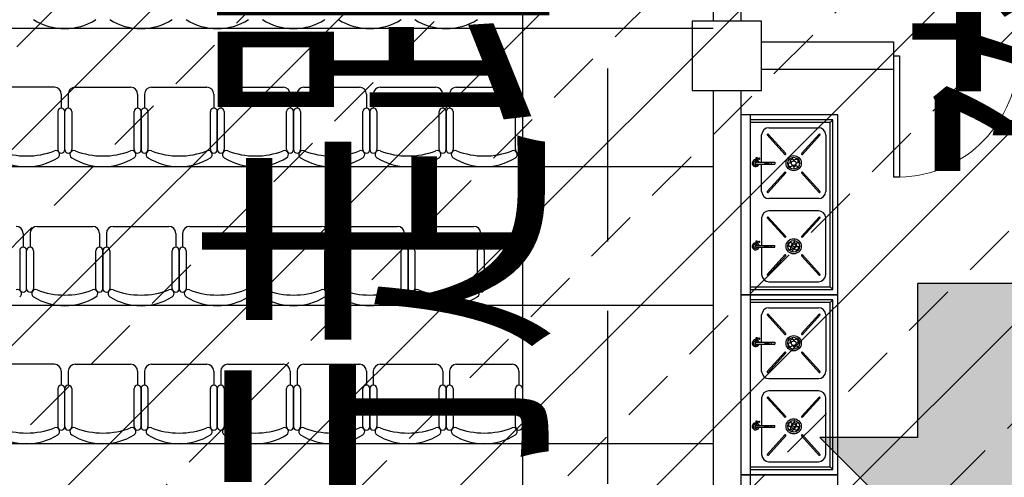
# Model space of a CAD drawing. Extents: x -703694 to -483444, y 1616176 to 1690605.
# Drawn here: x -569724 to -568304, y 1624630 to 1625291 of the extents above; entities that cross this region are included whole.
import ezdxf

# ---------------------------------------------------------------- set-up
doc = ezdxf.new("R2010")
doc.units = 0
doc.header["$LTSCALE"] = 1000
doc.linetypes.add('__DASH', pattern=[0.35, 0.25, -0.1])
for name, color, linetype in [('5s-line', 162, 'CONTINUOUS'), ('PUB_DIM', 3, 'CONTINUOUS'), ('屋面', 250, 'CONTINUOUS'), ('标识', 88, 'CONTINUOUS'), ('防火分区', 250, 'CONTINUOUS')]:
    doc.layers.add(name, color=color, linetype=linetype)
doc.styles.add('TUQIAN2', font='tssdeng.shx', dxfattribs={"width": 0.6, "bigfont": 'tssdchn.shx'})

# ---------------------------------------------------------------- blocks, each defined once
blk = doc.blocks.new('CK')
at = {"layer": '标识'}
h = blk.add_hatch(color=256, dxfattribs=at)
h.dxf.hatch_style = 1
h.paths.add_polyline_path([(400183778.2, 3351546687.3), (400183778.2, 3351547801), (400182367.4, 3351547801), (400182367.4, 3351546687.3), (400181662, 3351546687.3), (400183072.8, 3351545276.5), (400184483.5, 3351546687.3)])
blk.add_lwpolyline([(400182367.4, 3351546687.3), (400181662, 3351546687.3), (400183072.8, 3351545276.5), (400184483.5, 3351546687.3), (400183778.2, 3351546687.3), (400183778.2, 3351547801), (400182367.4, 3351547801)], close=True, dxfattribs=at)

msp = doc.modelspace()

# ---------------------------------------------------------------- hatches: boundary and pattern name
at = {"layer": '屋面'}
h = msp.add_hatch(dxfattribs=at)
h.set_pattern_fill('天然石材', color=256, scale=40)
h.set_pattern_definition([(45, (-830919.57, 1309047.06), (-141.42141, 141.42141), []), (45, (-830850.02, 1308975.26), (-141.42141, 141.42141), [78.9474, -45.1128])])
h.paths.add_polyline_path([(-565083.8, 1628078.6), (-565283.8, 1628078.6), (-565283.8, 1628058.6), (-565643.8, 1628058.6), (-565643.8, 1628078.6), (-566003.8, 1628078.6), (-566003.8, 1628058.6), (-566363.8, 1628058.6), (-566723.8, 1628078.6), (-566723.8, 1628058.6), (-567083.8, 1628058.6), (-567443.8, 1628078.6), (-567443.8, 1628058.6), (-567803.8, 1628058.6), (-568172.9, 1628078.6), (-568172.9, 1628058.6), (-568523.8, 1628058.6), (-568883.8, 1628078.6), (-568883.8, 1628058.6), (-569243.8, 1628058.6), (-569243.8, 1628078.6), (-569603.8, 1628078.6), (-569603.8, 1628058.6), (-569963.8, 1628058.6), (-569963.8, 1628078.6), (-570323.8, 1628078.6), (-570323.8, 1628058.6), (-570683.8, 1628058.6), (-570883.8, 1628078.6), (-570883.8, 1626988.6), (-571143.8, 1626988.6), (-571143.8, 1626618.6), (-570883.8, 1626618.6), (-570883.8, 1623798.6), (-570683.8, 1623798.6), (-570683.8, 1623818.6), (-570323.8, 1623818.6), (-569963.8, 1623798.6), (-569963.8, 1623818.6), (-569603.8, 1623818.6), (-569243.8, 1623798.6), (-569243.8, 1623818.6), (-568883.8, 1623818.6), (-567803.8, 1623798.6), (-567803.8, 1623818.6), (-567443.8, 1623818.6), (-567083.8, 1623798.6), (-567083.8, 1623818.6), (-566723.8, 1623818.6), (-566363.8, 1623798.6), (-566363.8, 1623818.6), (-566003.8, 1623818.6), (-565643.8, 1623798.6), (-565643.8, 1623818.6), (-565283.8, 1623818.6), (-565083.8, 1623798.6)])
h.paths.add_polyline_path([(-568071.4, 1625149.7), (-566089.5, 1625149.7), (-566089.5, 1625740.3), (-568071.4, 1625740.3)], flags=16)
h.paths.add_polyline_path([(-567816.6, 1625748), (-566685.9, 1625748), (-566685.9, 1626474.9), (-567816.6, 1626474.9)], flags=16)

# ---------------------------------------------------------------- linework, layer by layer
at = {"layer": '5s-line', "color": 5, "linetype": '__DASH', "flags": 128}
msp.add_lwpolyline([(-568723.8, 1627158.6), (-569113.8, 1627972.7), (-570343.8, 1627318.6), (-570343.8, 1627138.6), (-568876.3, 1626848.6), (-568876.3, 1624478.5), (-568747.5, 1624258.6)], dxfattribs=at)
at = {"layer": '防火分区', "linetype": 'Continuous'}
for p, q in [((-568998.8, 1626678.6), (-568998.8, 1624478.5)), ((-568723.8, 1626338.6), (-568723.8, 1625288.6)), ((-568683.8, 1626318.6), (-568683.8, 1625288.6)), ((-570843.8, 1625278.5), (-568723.8, 1625278.5)), ((-568653.8, 1625258.6), (-568463.8, 1625258.6)), ((-568463.8, 1625258.6), (-568463.8, 1625218.6)), ((-568463.8, 1625218.6), (-568653.8, 1625218.6)), ((-568723.8, 1625188.6), (-568723.8, 1624318.5)), ((-568683.8, 1625188.6), (-568683.8, 1624338.5)), ((-570843.8, 1625078.5), (-568723.8, 1625078.5)), ((-570843.8, 1624878.5), (-568723.8, 1624878.5)), ((-570843.8, 1624678.5), (-568723.8, 1624678.5))]:
    msp.add_line(p, q, dxfattribs=at)
at = {"layer": '防火分区'}
for p, q in [((-568753.8, 1625288.6), (-568753.8, 1625188.6)), ((-568653.8, 1625288.6), (-568753.8, 1625288.6)), ((-568653.8, 1625188.6), (-568653.8, 1625288.6)), ((-568463.8, 1625238.6), (-568454.8, 1625238.6)), ((-568463.8, 1625238.6), (-568463.8, 1625063.1)), ((-568454.8, 1625238.6), (-568454.8, 1625063.1)), ((-569673.8, 1625193), (-569753.8, 1625193)), ((-569643.8, 1625193), (-569563.8, 1625193)), ((-569533.8, 1625193), (-569453.8, 1625193)), ((-569423.8, 1625193), (-569343.8, 1625193)), ((-569313.8, 1625193), (-569233.8, 1625193)), ((-569203.8, 1625193), (-569123.8, 1625193)), ((-569093.8, 1625193), (-569013.8, 1625193)), ((-569663.8, 1625183), (-569663.8, 1625163)), ((-569653.8, 1625183), (-569653.8, 1625163)), ((-569553.8, 1625183), (-569553.8, 1625163)), ((-569543.8, 1625183), (-569543.8, 1625163)), ((-569443.8, 1625183), (-569443.8, 1625163)), ((-569433.8, 1625183), (-569433.8, 1625163)), ((-569333.8, 1625183), (-569333.8, 1625163)), ((-569323.8, 1625183), (-569323.8, 1625163)), ((-569223.8, 1625183), (-569223.8, 1625163)), ((-569213.8, 1625183), (-569213.8, 1625163)), ((-569113.8, 1625183), (-569113.8, 1625163)), ((-569103.8, 1625183), (-569103.8, 1625163)), ((-569003.8, 1625183), (-569003.8, 1625163)), ((-568753.8, 1625188.6), (-568653.8, 1625188.6)), ((-569668.8, 1625158), (-569668.8, 1625103)), ((-569658.8, 1625103), (-569658.8, 1625158)), ((-569658.8, 1625103), (-569658.8, 1625158)), ((-569648.8, 1625158), (-569648.8, 1625103)), ((-569558.8, 1625103), (-569558.8, 1625158)), ((-569548.8, 1625103), (-569548.8, 1625158)), ((-569548.8, 1625158), (-569548.8, 1625103)), ((-569538.8, 1625158), (-569538.8, 1625103)), ((-569448.8, 1625103), (-569448.8, 1625158)), ((-569438.8, 1625103), (-569438.8, 1625158)), ((-569438.8, 1625158), (-569438.8, 1625103)), ((-569428.8, 1625158), (-569428.8, 1625103)), ((-569338.8, 1625103), (-569338.8, 1625158)), ((-569328.8, 1625103), (-569328.8, 1625158)), ((-569328.8, 1625158), (-569328.8, 1625103)), ((-569318.8, 1625158), (-569318.8, 1625103)), ((-569228.8, 1625103), (-569228.8, 1625158)), ((-569218.8, 1625103), (-569218.8, 1625158)), ((-569218.8, 1625158), (-569218.8, 1625103)), ((-569208.8, 1625158), (-569208.8, 1625103)), ((-569118.8, 1625103), (-569118.8, 1625158)), ((-569108.8, 1625158), (-569108.8, 1625103)), ((-569108.8, 1625103), (-569108.8, 1625158)), ((-569098.8, 1625158), (-569098.8, 1625103)), ((-569008.8, 1625103), (-569008.8, 1625158)), ((-568998.8, 1625158), (-568998.8, 1625103)), ((-568543.8, 1625153.4), (-568683.8, 1625153.4)), ((-568670.1, 1625153.4), (-568670.1, 1624893.5)), ((-568543.8, 1624893.5), (-568543.8, 1625153.4)), ((-568551.3, 1625145.9), (-568670.1, 1625145.9)), ((-568555.1, 1625142.1), (-568670.1, 1625142.1)), ((-568643.3, 1625134.7), (-568571.9, 1625134.7)), ((-568555.1, 1625142.1), (-568551.3, 1625145.9)), ((-568555.1, 1624904.7), (-568555.1, 1625142.1)), ((-568551.3, 1624901), (-568551.3, 1625145.9)), ((-568653.8, 1625084.7), (-568653.8, 1625124.4)), ((-568620.3, 1625096.1), (-568645.7, 1625124.4)), ((-568644.5, 1625125.5), (-568619.1, 1625097.2)), ((-568570.8, 1625125.5), (-568596.2, 1625097.2)), ((-568595, 1625096.1), (-568569.6, 1625124.4)), ((-568561.3, 1625124.4), (-568561.3, 1625042.5)), ((-568661.9, 1625084.7), (-568661.9, 1625091.5)), ((-568661.9, 1625091.5), (-568660.8, 1625091.5)), ((-568660.8, 1625091.5), (-568660.8, 1625084.7)), ((-568609.4, 1625089.3), (-568609.4, 1625091.8)), ((-568603.9, 1625089.3), (-568603.9, 1625091.2)), ((-568662.4, 1625084.7), (-568634.8, 1625084.7)), ((-568662.4, 1625082.2), (-568634.8, 1625082.2)), ((-568653.8, 1625042.5), (-568653.8, 1625082.2)), ((-568649.1, 1625084.7), (-568649.1, 1625082.2)), ((-568647.4, 1625084.7), (-568647.4, 1625082.2)), ((-568645.5, 1625084.7), (-568645.5, 1625082.2)), ((-568643.4, 1625084.7), (-568643.4, 1625082.2)), ((-568640, 1625084.7), (-568640, 1625082.2)), ((-568634.8, 1625084.7), (-568634.8, 1625082.2)), ((-568614.9, 1625082.9), (-568616.2, 1625083.7)), ((-568614.9, 1625079.8), (-568615.2, 1625079.6)), ((-568612.2, 1625084.5), (-568614.9, 1625082.9)), ((-568614.9, 1625079.8), (-568614.9, 1625082.9)), ((-568612.2, 1625078.2), (-568614.9, 1625079.8)), ((-568612.2, 1625087.7), (-568614.2, 1625088.9)), ((-568609.4, 1625089.3), (-568612.2, 1625087.7)), ((-568612.2, 1625084.5), (-568612.2, 1625087.7)), ((-568611, 1625083.8), (-568612.2, 1625084.5)), ((-568609.4, 1625079.8), (-568612.2, 1625078.2)), ((-568612.2, 1625076.2), (-568612.2, 1625078.2)), ((-568606.7, 1625087.7), (-568609.4, 1625089.3)), ((-568609.4, 1625079.8), (-568609.4, 1625080.6)), ((-568606.7, 1625078.2), (-568609.4, 1625079.8)), ((-568603.9, 1625089.3), (-568606.7, 1625087.7)), ((-568606.7, 1625086.8), (-568606.7, 1625087.7)), ((-568603.9, 1625079.8), (-568606.7, 1625078.2)), ((-568606.7, 1625075), (-568606.7, 1625078.2)), ((-568603.9, 1625082.9), (-568604.2, 1625083.1)), ((-568601.2, 1625087.7), (-568603.9, 1625089.3)), ((-568601.2, 1625084.5), (-568603.9, 1625082.9)), ((-568603.9, 1625079.8), (-568603.9, 1625082.9)), ((-568601.2, 1625078.2), (-568603.9, 1625079.8)), ((-568600.4, 1625088.2), (-568601.2, 1625087.7)), ((-568601.2, 1625084.5), (-568601.2, 1625087.7)), ((-568599, 1625083.3), (-568601.2, 1625084.5)), ((-568600.5, 1625078.6), (-568601.2, 1625078.2)), ((-568601.2, 1625077.7), (-568601.2, 1625078.2)), ((-568620.3, 1625070.6), (-568645.7, 1625042.4)), ((-568644.5, 1625041.3), (-568619.1, 1625069.6)), ((-568606.7, 1625075), (-568606.9, 1625074.9)), ((-568606.5, 1625074.9), (-568606.7, 1625075)), ((-568570.8, 1625041.3), (-568596.2, 1625069.6)), ((-568595, 1625070.6), (-568569.6, 1625042.4)), ((-568454.8, 1625063.1), (-568463.8, 1625063.1)), ((-568571.9, 1625032.2), (-568643.3, 1625032.2)), ((-568571.9, 1625032.2), (-568643.3, 1625032.2)), ((-568644.5, 1625005.7), (-568619.1, 1624977.4)), ((-568571.9, 1625014.7), (-568643.3, 1625014.7)), ((-568570.8, 1625005.7), (-568596.2, 1624977.4)), ((-569698.8, 1624992.1), (-569618.8, 1624992.1)), ((-569588.8, 1624992.1), (-569508.8, 1624992.1)), ((-569478.8, 1624992.1), (-569398.8, 1624992.1)), ((-569368.8, 1624992.1), (-569288.8, 1624992.1)), ((-569258.8, 1624992.1), (-569178.8, 1624992.1)), ((-569148.8, 1624992.1), (-569068.8, 1624992.1)), ((-568653.8, 1625004.4), (-568653.8, 1624964.7)), ((-568620.3, 1624976.4), (-568645.7, 1625004.7)), ((-568595, 1624976.4), (-568569.6, 1625004.7)), ((-568561.3, 1624922.5), (-568561.3, 1625004.4)), ((-569718.8, 1624982.1), (-569718.8, 1624962.1)), ((-569708.8, 1624982.1), (-569708.8, 1624962.1)), ((-569608.8, 1624982.1), (-569608.8, 1624962.1)), ((-569598.8, 1624982.1), (-569598.8, 1624962.1)), ((-569498.8, 1624982.1), (-569498.8, 1624962.1)), ((-569488.8, 1624982.1), (-569488.8, 1624962.1)), ((-569388.8, 1624982.1), (-569388.8, 1624962.1)), ((-569378.8, 1624982.1), (-569378.8, 1624962.1)), ((-569278.8, 1624982.1), (-569278.8, 1624962.1)), ((-569268.8, 1624982.1), (-569268.8, 1624962.1)), ((-569168.8, 1624982.1), (-569168.8, 1624962.1)), ((-569158.8, 1624982.1), (-569158.8, 1624962.1)), ((-569058.8, 1624982.1), (-569058.8, 1624962.1)), ((-568662.4, 1624964.7), (-568634.8, 1624964.7)), ((-568661.9, 1624971.3), (-568660.8, 1624971.3)), ((-568661.9, 1624964.7), (-568661.9, 1624971.3)), ((-568660.8, 1624971.3), (-568660.8, 1624964.7)), ((-568649.1, 1624962.2), (-568649.1, 1624964.7)), ((-568647.4, 1624962.2), (-568647.4, 1624964.7)), ((-568645.5, 1624962.2), (-568645.5, 1624964.7)), ((-568643.4, 1624962.2), (-568643.4, 1624964.7)), ((-568640, 1624962.2), (-568640, 1624964.7)), ((-568634.8, 1624962.2), (-568634.8, 1624964.7)), ((-568614.9, 1624963.9), (-568616.2, 1624963.2)), ((-568614.9, 1624967.1), (-568615.2, 1624967.3)), ((-568612.2, 1624968.7), (-568614.9, 1624967.1)), ((-568614.9, 1624967.1), (-568614.9, 1624963.9)), ((-568612.2, 1624962.4), (-568614.9, 1624963.9)), ((-568612.2, 1624970.7), (-568612.2, 1624968.7)), ((-568609.4, 1624967.1), (-568612.2, 1624968.7)), ((-568609.4, 1624963.9), (-568612.2, 1624962.4)), ((-568606.7, 1624968.7), (-568609.4, 1624967.1)), ((-568609.4, 1624967.1), (-568609.4, 1624963.9)), ((-568606.7, 1624962.4), (-568609.4, 1624963.9)), ((-568606.7, 1624971.9), (-568606.9, 1624972)), ((-568606.5, 1624972), (-568606.7, 1624971.9)), ((-568606.7, 1624971.9), (-568606.7, 1624968.7)), ((-568603.9, 1624967.1), (-568606.7, 1624968.7)), ((-568603.9, 1624963.9), (-568606.7, 1624962.4)), ((-568601.2, 1624968.7), (-568603.9, 1624967.1)), ((-568603.9, 1624967.1), (-568603.9, 1624963.9)), ((-568601.2, 1624962.4), (-568603.9, 1624963.9)), ((-568601.2, 1624969.2), (-568601.2, 1624968.7)), ((-568600.5, 1624968.3), (-568601.2, 1624968.7)), ((-568599, 1624963.6), (-568601.2, 1624962.4)), ((-569723.8, 1624957.1), (-569723.8, 1624902.1)), ((-569713.8, 1624902.1), (-569713.8, 1624957.1)), ((-569713.8, 1624902.1), (-569713.8, 1624957.1)), ((-569703.8, 1624957.1), (-569703.8, 1624902.1)), ((-569613.8, 1624902.1), (-569613.8, 1624957.1)), ((-569603.8, 1624902.1), (-569603.8, 1624957.1)), ((-569603.8, 1624957.1), (-569603.8, 1624902.1)), ((-569593.8, 1624957.1), (-569593.8, 1624902.1)), ((-569503.8, 1624902.1), (-569503.8, 1624957.1)), ((-569493.8, 1624902.1), (-569493.8, 1624957.1)), ((-569493.8, 1624957.1), (-569493.8, 1624902.1)), ((-569483.8, 1624957.1), (-569483.8, 1624902.1)), ((-569393.8, 1624902.1), (-569393.8, 1624957.1)), ((-569383.8, 1624902.1), (-569383.8, 1624957.1)), ((-569383.8, 1624957.1), (-569383.8, 1624902.1)), ((-569373.8, 1624957.1), (-569373.8, 1624902.1)), ((-569283.8, 1624902.1), (-569283.8, 1624957.1)), ((-569273.8, 1624957.1), (-569273.8, 1624902.1)), ((-569273.8, 1624902.1), (-569273.8, 1624957.1)), ((-569263.8, 1624957.1), (-569263.8, 1624902.1)), ((-569173.8, 1624902.1), (-569173.8, 1624957.1)), ((-569163.8, 1624902.1), (-569163.8, 1624957.1)), ((-569163.8, 1624957.1), (-569163.8, 1624902.1)), ((-569153.8, 1624957.1), (-569153.8, 1624902.1)), ((-569063.8, 1624902.1), (-569063.8, 1624957.1)), ((-569053.8, 1624957.1), (-569053.8, 1624902.1)), ((-568662.4, 1624962.2), (-568634.8, 1624962.2)), ((-568653.8, 1624962.2), (-568653.8, 1624922.5)), ((-568620.3, 1624950.9), (-568645.7, 1624922.6)), ((-568644.5, 1624921.5), (-568619.1, 1624949.8)), ((-568612.2, 1624959.2), (-568614.2, 1624958)), ((-568612.2, 1624962.4), (-568612.2, 1624959.2)), ((-568609.4, 1624957.6), (-568612.2, 1624959.2)), ((-568606.7, 1624959.2), (-568609.4, 1624957.6)), ((-568609.4, 1624957.6), (-568609.4, 1624955)), ((-568606.7, 1624962.4), (-568606.7, 1624959.2)), ((-568603.9, 1624957.6), (-568606.7, 1624959.2)), ((-568601.2, 1624959.2), (-568603.9, 1624957.6)), ((-568603.9, 1624957.6), (-568603.9, 1624955.7)), ((-568601.2, 1624962.4), (-568601.2, 1624959.2)), ((-568600.4, 1624958.7), (-568601.2, 1624959.2)), ((-568570.8, 1624921.5), (-568596.2, 1624949.8)), ((-568595, 1624950.9), (-568569.6, 1624922.6)), ((-568643.3, 1624912.2), (-568571.9, 1624912.2)), ((-568683.8, 1624893.5), (-568543.8, 1624893.5)), ((-568543.8, 1624893.5), (-568683.8, 1624893.5)), ((-568670.1, 1624904.7), (-568555.1, 1624904.7)), ((-568670.1, 1624901), (-568551.3, 1624901)), ((-568670.1, 1624893.5), (-568670.1, 1624633.6)), ((-568555.1, 1624904.7), (-568551.3, 1624901)), ((-568543.8, 1624633.6), (-568543.8, 1624893.5)), ((-568551.3, 1624886), (-568670.1, 1624886)), ((-568555.1, 1624882.2), (-568670.1, 1624882.2)), ((-568555.1, 1624882.2), (-568551.3, 1624886)), ((-568555.1, 1624644.8), (-568555.1, 1624882.2)), ((-568551.3, 1624641.1), (-568551.3, 1624886)), ((-568653.8, 1624824.8), (-568653.8, 1624864.5)), ((-568620.3, 1624836.2), (-568645.7, 1624864.5)), ((-568644.5, 1624865.6), (-568619.1, 1624837.3)), ((-568643.3, 1624874.8), (-568571.9, 1624874.8)), ((-568570.8, 1624865.6), (-568596.2, 1624837.3)), ((-568595, 1624836.2), (-568569.6, 1624864.5)), ((-568561.3, 1624864.5), (-568561.3, 1624782.6)), ((-568662.4, 1624824.8), (-568634.8, 1624824.8)), ((-568662.4, 1624822.3), (-568634.8, 1624822.3)), ((-568661.9, 1624824.8), (-568661.9, 1624831.6)), ((-568661.9, 1624831.6), (-568660.8, 1624831.6)), ((-568660.8, 1624831.6), (-568660.8, 1624824.8)), ((-568653.8, 1624782.6), (-568653.8, 1624822.3)), ((-568649.1, 1624824.8), (-568649.1, 1624822.3)), ((-568647.4, 1624824.8), (-568647.4, 1624822.3)), ((-568645.5, 1624824.8), (-568645.5, 1624822.3)), ((-568643.4, 1624824.8), (-568643.4, 1624822.3)), ((-568640, 1624824.8), (-568640, 1624822.3)), ((-568634.8, 1624824.8), (-568634.8, 1624822.3)), ((-568614.9, 1624823), (-568616.2, 1624823.8)), ((-568612.2, 1624824.6), (-568614.9, 1624823)), ((-568614.9, 1624819.9), (-568614.9, 1624823)), ((-568612.2, 1624827.8), (-568614.2, 1624829)), ((-568609.4, 1624829.4), (-568612.2, 1624827.8)), ((-568612.2, 1624824.6), (-568612.2, 1624827.8)), ((-568611, 1624823.9), (-568612.2, 1624824.6)), ((-568609.4, 1624829.4), (-568609.4, 1624831.9)), ((-568606.7, 1624827.8), (-568609.4, 1624829.4)), ((-568603.9, 1624829.4), (-568606.7, 1624827.8)), ((-568606.7, 1624826.9), (-568606.7, 1624827.8)), ((-568603.9, 1624823), (-568604.2, 1624823.2)), ((-568603.9, 1624829.4), (-568603.9, 1624831.3)), ((-568601.2, 1624827.8), (-568603.9, 1624829.4)), ((-568601.2, 1624824.6), (-568603.9, 1624823)), ((-568603.9, 1624819.9), (-568603.9, 1624823)), ((-568600.4, 1624828.3), (-568601.2, 1624827.8)), ((-568601.2, 1624824.6), (-568601.2, 1624827.8)), ((-568599, 1624823.4), (-568601.2, 1624824.6)), ((-568620.3, 1624810.7), (-568645.7, 1624782.5)), ((-568644.5, 1624781.4), (-568619.1, 1624809.7)), ((-568614.9, 1624819.9), (-568615.2, 1624819.7)), ((-568612.2, 1624818.3), (-568614.9, 1624819.9)), ((-568609.4, 1624819.9), (-568612.2, 1624818.3)), ((-568612.2, 1624816.3), (-568612.2, 1624818.3)), ((-568609.4, 1624819.9), (-568609.4, 1624820.7)), ((-568606.7, 1624818.3), (-568609.4, 1624819.9)), ((-568606.7, 1624815.1), (-568606.9, 1624815)), ((-568603.9, 1624819.9), (-568606.7, 1624818.3)), ((-568606.7, 1624815.1), (-568606.7, 1624818.3)), ((-568606.5, 1624815), (-568606.7, 1624815.1)), ((-568601.2, 1624818.3), (-568603.9, 1624819.9)), ((-568600.5, 1624818.7), (-568601.2, 1624818.3)), ((-568601.2, 1624817.8), (-568601.2, 1624818.3)), ((-568570.8, 1624781.4), (-568596.2, 1624809.7)), ((-568595, 1624810.7), (-568569.6, 1624782.5)), ((-569673.8, 1624793), (-569753.8, 1624793)), ((-569643.8, 1624793), (-569563.8, 1624793)), ((-569533.8, 1624793), (-569453.8, 1624793)), ((-569423.8, 1624793), (-569343.8, 1624793)), ((-569313.8, 1624793), (-569233.8, 1624793)), ((-569203.8, 1624793), (-569123.8, 1624793)), ((-569093.8, 1624793), (-569013.8, 1624793)), ((-569663.8, 1624783), (-569663.8, 1624763)), ((-569653.8, 1624783), (-569653.8, 1624763)), ((-569553.8, 1624783), (-569553.8, 1624763)), ((-569543.8, 1624783), (-569543.8, 1624763)), ((-569443.8, 1624783), (-569443.8, 1624763)), ((-569433.8, 1624783), (-569433.8, 1624763)), ((-569333.8, 1624783), (-569333.8, 1624763)), ((-569323.8, 1624783), (-569323.8, 1624763)), ((-569223.8, 1624783), (-569223.8, 1624763)), ((-569213.8, 1624783), (-569213.8, 1624763)), ((-569113.8, 1624783), (-569113.8, 1624763)), ((-569103.8, 1624783), (-569103.8, 1624763)), ((-569003.8, 1624783), (-569003.8, 1624763)), ((-568571.9, 1624772.3), (-568643.3, 1624772.3)), ((-568571.9, 1624772.3), (-568643.3, 1624772.3)), ((-569668.8, 1624758), (-569668.8, 1624703)), ((-569658.8, 1624703), (-569658.8, 1624758)), ((-569658.8, 1624703), (-569658.8, 1624758)), ((-569648.8, 1624758), (-569648.8, 1624703)), ((-569558.8, 1624703), (-569558.8, 1624758)), ((-569548.8, 1624703), (-569548.8, 1624758)), ((-569548.8, 1624758), (-569548.8, 1624703)), ((-569538.8, 1624758), (-569538.8, 1624703)), ((-569448.8, 1624703), (-569448.8, 1624758)), ((-569438.8, 1624703), (-569438.8, 1624758)), ((-569438.8, 1624758), (-569438.8, 1624703)), ((-569428.8, 1624758), (-569428.8, 1624703)), ((-569338.8, 1624703), (-569338.8, 1624758)), ((-569328.8, 1624703), (-569328.8, 1624758)), ((-569328.8, 1624758), (-569328.8, 1624703)), ((-569318.8, 1624758), (-569318.8, 1624703)), ((-569228.8, 1624703), (-569228.8, 1624758)), ((-569218.8, 1624703), (-569218.8, 1624758)), ((-569218.8, 1624758), (-569218.8, 1624703)), ((-569208.8, 1624758), (-569208.8, 1624703)), ((-569118.8, 1624703), (-569118.8, 1624758)), ((-569108.8, 1624758), (-569108.8, 1624703)), ((-569108.8, 1624703), (-569108.8, 1624758)), ((-569098.8, 1624758), (-569098.8, 1624703)), ((-569008.8, 1624703), (-569008.8, 1624758)), ((-568998.8, 1624758), (-568998.8, 1624703)), ((-568571.9, 1624754.8), (-568643.3, 1624754.8)), ((-568653.8, 1624744.5), (-568653.8, 1624704.8)), ((-568620.3, 1624716.5), (-568645.7, 1624744.8)), ((-568644.5, 1624745.8), (-568619.1, 1624717.5)), ((-568570.8, 1624745.8), (-568596.2, 1624717.5)), ((-568595, 1624716.5), (-568569.6, 1624744.8)), ((-568561.3, 1624662.6), (-568561.3, 1624744.5)), ((-568661.9, 1624711.4), (-568660.8, 1624711.4)), ((-568661.9, 1624704.8), (-568661.9, 1624711.4)), ((-568660.8, 1624711.4), (-568660.8, 1624704.8)), ((-568614.9, 1624707.2), (-568615.2, 1624707.4)), ((-568612.2, 1624708.8), (-568614.9, 1624707.2)), ((-568614.9, 1624707.2), (-568614.9, 1624704)), ((-568612.2, 1624710.8), (-568612.2, 1624708.8)), ((-568609.4, 1624707.2), (-568612.2, 1624708.8)), ((-568606.7, 1624708.8), (-568609.4, 1624707.2)), ((-568609.4, 1624707.2), (-568609.4, 1624704)), ((-568606.7, 1624712), (-568606.9, 1624712.1)), ((-568606.5, 1624712.1), (-568606.7, 1624712)), ((-568606.7, 1624712), (-568606.7, 1624708.8)), ((-568603.9, 1624707.2), (-568606.7, 1624708.8)), ((-568601.2, 1624708.8), (-568603.9, 1624707.2)), ((-568603.9, 1624707.2), (-568603.9, 1624704)), ((-568601.2, 1624709.3), (-568601.2, 1624708.8)), ((-568600.5, 1624708.4), (-568601.2, 1624708.8)), ((-568662.4, 1624704.8), (-568634.8, 1624704.8)), ((-568662.4, 1624702.3), (-568634.8, 1624702.3)), ((-568653.8, 1624702.3), (-568653.8, 1624662.6)), ((-568649.1, 1624702.3), (-568649.1, 1624704.8)), ((-568647.4, 1624702.3), (-568647.4, 1624704.8)), ((-568645.5, 1624702.3), (-568645.5, 1624704.8)), ((-568643.4, 1624702.3), (-568643.4, 1624704.8)), ((-568640, 1624702.3), (-568640, 1624704.8)), ((-568634.8, 1624702.3), (-568634.8, 1624704.8)), ((-568614.9, 1624704), (-568616.2, 1624703.3)), ((-568612.2, 1624702.5), (-568614.9, 1624704)), ((-568612.2, 1624699.3), (-568614.2, 1624698.1)), ((-568609.4, 1624704), (-568612.2, 1624702.5)), ((-568612.2, 1624702.5), (-568612.2, 1624699.3)), ((-568609.4, 1624697.7), (-568612.2, 1624699.3)), ((-568606.7, 1624702.5), (-568609.4, 1624704)), ((-568606.7, 1624699.3), (-568609.4, 1624697.7)), ((-568609.4, 1624697.7), (-568609.4, 1624695.1)), ((-568603.9, 1624704), (-568606.7, 1624702.5)), ((-568606.7, 1624702.5), (-568606.7, 1624699.3)), ((-568603.9, 1624697.7), (-568606.7, 1624699.3)), ((-568601.2, 1624702.5), (-568603.9, 1624704)), ((-568601.2, 1624699.3), (-568603.9, 1624697.7)), ((-568603.9, 1624697.7), (-568603.9, 1624695.8)), ((-568599, 1624703.7), (-568601.2, 1624702.5)), ((-568601.2, 1624702.5), (-568601.2, 1624699.3)), ((-568600.4, 1624698.8), (-568601.2, 1624699.3)), ((-568620.3, 1624691), (-568645.7, 1624662.7)), ((-568644.5, 1624661.6), (-568619.1, 1624689.9)), ((-568570.8, 1624661.6), (-568596.2, 1624689.9)), ((-568595, 1624691), (-568569.6, 1624662.7)), ((-568643.3, 1624652.3), (-568571.9, 1624652.3)), ((-568670.1, 1624644.8), (-568555.1, 1624644.8)), ((-568670.1, 1624641.1), (-568551.3, 1624641.1)), ((-568555.1, 1624644.8), (-568551.3, 1624641.1)), ((-568683.8, 1624633.6), (-568543.8, 1624633.6)), ((-568543.8, 1624633.6), (-568683.8, 1624633.6)), ((-568670.1, 1624633.6), (-568670.1, 1624373.7)), ((-568543.8, 1624373.7), (-568543.8, 1624633.6))]:
    msp.add_line(p, q, dxfattribs=at)
for centre, radius in [((-568607.6, 1625083.4), 11), ((-568607.6, 1625083.4), 8.6), ((-568607.6, 1625083.4), 3.43), ((-568607.6, 1624963.4), 11), ((-568607.6, 1624963.4), 8.6), ((-568607.6, 1624963.4), 3.43), ((-568607.6, 1624823.5), 11), ((-568607.6, 1624823.5), 8.6), ((-568607.6, 1624823.5), 3.43), ((-568607.6, 1624703.5), 11), ((-568607.6, 1624703.5), 8.6), ((-568607.6, 1624703.5), 3.43)]:
    msp.add_circle(centre, radius, dxfattribs=at)
for centre, radius, start, end in [((-569658.8, 1625363), 85.2, 238.1092, 301.8908), ((-569548.8, 1625363), 85.2, 238.1092, 301.8908), ((-569438.8, 1625363), 85.2, 238.1092, 301.8908), ((-569328.8, 1625363), 85.2, 238.1092, 301.8908), ((-569218.8, 1625363), 85.2, 238.1092, 301.8908), ((-569108.8, 1625363), 85.2, 238.1092, 301.8908), ((-569673.8, 1625183), 10, 0, 90), ((-569643.8, 1625183), 10, 90, 180), ((-569563.8, 1625183), 10, 0, 90), ((-569533.8, 1625183), 10, 90, 180), ((-569453.8, 1625183), 10, 0, 90), ((-569423.8, 1625183), 10, 90, 180), ((-569343.8, 1625183), 10, 0, 90), ((-569313.8, 1625183), 10, 90, 180), ((-569233.8, 1625183), 10, 0, 90), ((-569203.8, 1625183), 10, 90, 180), ((-569123.8, 1625183), 10, 0, 90), ((-569093.8, 1625183), 10, 90, 180), ((-569013.8, 1625183), 10, 0, 90), ((-569663.8, 1625158), 5, 0, 180), ((-569653.8, 1625158), 5, 0, 180), ((-569553.8, 1625158), 5, 0, 180), ((-569543.8, 1625158), 5, 0, 180), ((-569443.8, 1625158), 5, 0, 180), ((-569433.8, 1625158), 5, 0, 180), ((-569333.8, 1625158), 5, 0, 180), ((-569323.8, 1625158), 5, 0, 180), ((-569223.8, 1625158), 5, 0, 180), ((-569213.8, 1625158), 5, 0, 180), ((-569113.8, 1625158), 5, 0, 180), ((-569103.8, 1625158), 5, 0, 180), ((-569003.8, 1625158), 5, 0, 180), ((-568642.7, 1625123.6), 11.1, 92.5943, 176.1422), ((-568572.4, 1625123.6), 11.1, 3.8578, 87.4057), ((-568645, 1625124.8), 0.808, 50.1889, 213.6724), ((-568570.3, 1625124.8), 0.808, 326.3276, 129.8111), ((-569713.8, 1625163.6), 85.2, 238.1092, 301.8908), ((-569713.8, 1625204.2), 110.4, 248.7607, 291.2393), ((-569671.8, 1625096.1), 5.61, 301.8908, 111.2393), ((-569663.8, 1625103), 5, 180, 0), ((-569653.8, 1625103), 5, 180, 0), ((-569645.8, 1625096.1), 5.61, 68.7607, 238.1092), ((-569603.8, 1625163.6), 85.2, 238.1092, 301.8908), ((-569603.8, 1625204.2), 110.4, 248.7607, 291.2393), ((-569561.8, 1625096.1), 5.61, 301.8908, 111.2393), ((-569553.8, 1625103), 5, 180, 0), ((-569543.8, 1625103), 5, 180, 0), ((-569535.8, 1625096.1), 5.61, 68.7607, 238.1092), ((-569493.8, 1625163.6), 85.2, 238.1092, 301.8908), ((-569493.8, 1625204.2), 110.4, 248.7607, 291.2393), ((-569451.8, 1625096.1), 5.61, 301.8908, 111.2393), ((-569443.8, 1625103), 5, 180, 0), ((-569433.8, 1625103), 5, 180, 0), ((-569425.8, 1625096.1), 5.61, 68.7607, 238.1092), ((-569383.8, 1625163.6), 85.2, 238.1092, 301.8908), ((-569383.8, 1625204.2), 110.4, 248.7607, 291.2393), ((-569341.8, 1625096.1), 5.61, 301.8908, 111.2393), ((-569333.8, 1625103), 5, 180, 0), ((-569323.8, 1625103), 5, 180, 0), ((-569315.8, 1625096.1), 5.61, 68.7607, 238.1092), ((-569273.8, 1625163.6), 85.2, 238.1092, 301.8908), ((-569273.8, 1625204.2), 110.4, 248.7607, 291.2393), ((-569231.8, 1625096.1), 5.61, 301.8908, 111.2393), ((-569223.8, 1625103), 5, 180, 0), ((-569213.8, 1625103), 5, 180, 0), ((-569205.8, 1625096.1), 5.61, 68.7607, 238.1092), ((-569163.8, 1625163.6), 85.2, 238.1092, 301.8908), ((-569163.8, 1625204.2), 110.4, 248.7607, 291.2393), ((-569121.8, 1625096.1), 5.61, 301.8908, 111.2393), ((-569113.8, 1625103), 5, 180, 0), ((-569103.8, 1625103), 5, 180, 0), ((-569095.8, 1625096.1), 5.61, 68.7607, 238.1092), ((-569053.8, 1625163.6), 85.2, 238.1092, 301.8908), ((-569053.8, 1625204.2), 110.4, 248.7607, 291.2393), ((-569011.8, 1625096.1), 5.61, 301.8908, 111.2393), ((-569003.8, 1625103), 5, 180, 0), ((-568656.9, 1625098.9), 8.32, 242.2432, 269.4629), ((-568656.8, 1625090), 0.594, 251.871, 108.129), ((-568619.8, 1625096.7), 0.808, 230.1889, 33.6724), ((-568595.5, 1625096.7), 0.808, 146.3276, 309.8111), ((-568662.4, 1625083.4), 5, 85.154, 345.5225), ((-568662.4, 1625083.4), 3, 81.9061, 335.3757), ((-568661.9, 1625083.4), 1.32, 108.6705, 251.3295), ((-568656.9, 1625081.1), 8.32, 90.5371, 117.7568), ((-568662.4, 1625083.4), 5, 14.4775, 71.6562), ((-568662.4, 1625083.4), 3, 24.6243, 58.3634), ((-568619.8, 1625070), 0.808, 326.3276, 129.8111), ((-568595.5, 1625070), 0.808, 50.1889, 213.6724), ((-568642.7, 1625043.3), 11.1, 183.8578, 267.4057), ((-568645, 1625041.9), 0.808, 146.3276, 309.8111), ((-568572.4, 1625043.3), 11.1, 272.5943, 356.1422), ((-568570.3, 1625041.9), 0.808, 230.1889, 33.6724), ((-568642.7, 1625003.6), 11.1, 92.5943, 176.1422), ((-568645, 1625005.1), 0.808, 50.1889, 213.6724), ((-568572.4, 1625003.6), 11.1, 3.8578, 87.4057), ((-568570.3, 1625005.1), 0.808, 326.3276, 129.8111), ((-569728.8, 1624982.1), 10, 0, 90), ((-569698.8, 1624982.1), 10, 90, 180), ((-569618.8, 1624982.1), 10, 0, 90), ((-569588.8, 1624982.1), 10, 90, 180), ((-569508.8, 1624982.1), 10, 0, 90), ((-569478.8, 1624982.1), 10, 90, 180), ((-569398.8, 1624982.1), 10, 0, 90), ((-569368.8, 1624982.1), 10, 90, 180), ((-569288.8, 1624982.1), 10, 0, 90), ((-569258.8, 1624982.1), 10, 90, 180), ((-569178.8, 1624982.1), 10, 0, 90), ((-569148.8, 1624982.1), 10, 90, 180), ((-569068.8, 1624982.1), 10, 0, 90), ((-568619.8, 1624977), 0.808, 230.1889, 33.6724), ((-568595.5, 1624977), 0.808, 146.3276, 309.8111), ((-568662.4, 1624963.4), 5, 85.154, 345.5225), ((-568662.4, 1624963.4), 3, 81.9061, 335.3757), ((-568661.9, 1624963.4), 1.32, 108.6705, 251.3295), ((-568656.9, 1624978.7), 8.32, 242.2432, 269.4629), ((-568656.9, 1624960.9), 8.32, 90.5371, 117.7568), ((-568662.4, 1624963.4), 5, 14.4775, 71.6562), ((-568662.4, 1624963.4), 3, 24.6243, 58.3634), ((-568656.8, 1624969.8), 0.594, 251.871, 108.129), ((-569718.8, 1624957.1), 5, 0, 180), ((-569708.8, 1624957.1), 5, 0, 180), ((-569608.8, 1624957.1), 5, 0, 180), ((-569598.8, 1624957.1), 5, 0, 180), ((-569498.8, 1624957.1), 5, 0, 180), ((-569488.8, 1624957.1), 5, 0, 180), ((-569388.8, 1624957.1), 5, 0, 180), ((-569378.8, 1624957.1), 5, 0, 180), ((-569278.8, 1624957.1), 5, 0, 180), ((-569268.8, 1624957.1), 5, 0, 180), ((-569168.8, 1624957.1), 5, 0, 180), ((-569158.8, 1624957.1), 5, 0, 180), ((-569058.8, 1624957.1), 5, 0, 180), ((-568619.8, 1624950.3), 0.808, 326.3276, 129.8111), ((-568595.5, 1624950.3), 0.808, 50.1889, 213.6724), ((-568642.7, 1624923.3), 11.1, 183.8578, 267.4057), ((-568645, 1624922.2), 0.808, 146.3276, 309.8111), ((-568572.4, 1624923.3), 11.1, 272.5943, 356.1422), ((-568570.3, 1624922.2), 0.808, 230.1889, 33.6724), ((-569726.8, 1624895.2), 5.61, 301.8908, 111.2393), ((-569718.8, 1624902.1), 5, 180, 0), ((-569708.8, 1624902.1), 5, 180, 0), ((-569700.8, 1624895.2), 5.61, 68.7607, 238.1092), ((-569658.8, 1625003.4), 110.4, 248.7607, 291.2393), ((-569616.8, 1624895.2), 5.61, 301.8908, 111.2393), ((-569608.8, 1624902.1), 5, 180, 0), ((-569598.8, 1624902.1), 5, 180, 0), ((-569590.8, 1624895.2), 5.61, 68.7607, 238.1092), ((-569548.8, 1625003.4), 110.4, 248.7607, 291.2393), ((-569506.8, 1624895.2), 5.61, 301.8908, 111.2393), ((-569498.8, 1624902.1), 5, 180, 0), ((-569488.8, 1624902.1), 5, 180, 0), ((-569480.8, 1624895.2), 5.61, 68.7607, 238.1092), ((-569438.8, 1625003.4), 110.4, 248.7607, 291.2393), ((-569396.8, 1624895.2), 5.61, 301.8908, 111.2393), ((-569388.8, 1624902.1), 5, 180, 0), ((-569378.8, 1624902.1), 5, 180, 0), ((-569370.8, 1624895.2), 5.61, 68.7607, 238.1092), ((-569328.8, 1625003.4), 110.4, 248.7607, 291.2393), ((-569286.8, 1624895.2), 5.61, 301.8908, 111.2393), ((-569278.8, 1624902.1), 5, 180, 0), ((-569268.8, 1624902.1), 5, 180, 0), ((-569260.8, 1624895.2), 5.61, 68.7607, 238.1092), ((-569218.8, 1625003.4), 110.4, 248.7607, 291.2393), ((-569176.8, 1624895.2), 5.61, 301.8908, 111.2393), ((-569168.8, 1624902.1), 5, 180, 0), ((-569158.8, 1624902.1), 5, 180, 0), ((-569150.8, 1624895.2), 5.61, 68.7607, 238.1092), ((-569108.8, 1625003.4), 110.4, 248.7607, 291.2393), ((-569066.8, 1624895.2), 5.61, 301.8908, 111.2393), ((-569058.8, 1624902.1), 5, 180, 0), ((-569658.8, 1624962.8), 85.2, 238.1092, 301.8908), ((-569548.8, 1624962.8), 85.2, 238.1092, 301.8908), ((-569438.8, 1624962.8), 85.2, 238.1092, 301.8908), ((-569328.8, 1624962.8), 85.2, 238.1092, 301.8908), ((-569218.8, 1624962.8), 85.2, 238.1092, 301.8908), ((-569108.8, 1624962.8), 85.2, 238.1092, 301.8908), ((-568642.7, 1624863.7), 11.1, 92.5943, 176.1422), ((-568645, 1624864.9), 0.808, 50.1889, 213.6724), ((-568572.4, 1624863.7), 11.1, 3.8578, 87.4057), ((-568570.3, 1624864.9), 0.808, 326.3276, 129.8111), ((-568619.8, 1624836.8), 0.808, 230.1889, 33.6724), ((-568595.5, 1624836.8), 0.808, 146.3276, 309.8111), ((-568662.4, 1624823.5), 5, 85.154, 345.5225), ((-568662.4, 1624823.5), 3, 81.9061, 335.3757), ((-568661.9, 1624823.5), 1.32, 108.6705, 251.3295), ((-568656.9, 1624839), 8.32, 242.2432, 269.4629), ((-568656.9, 1624821.2), 8.32, 90.5371, 117.7568), ((-568662.4, 1624823.5), 5, 14.4775, 71.6562), ((-568662.4, 1624823.5), 3, 24.6243, 58.3634), ((-568656.8, 1624830.1), 0.594, 251.871, 108.129), ((-568619.8, 1624810.1), 0.808, 326.3276, 129.8111), ((-568595.5, 1624810.1), 0.808, 50.1889, 213.6724), ((-569673.8, 1624783), 10, 0, 90), ((-569643.8, 1624783), 10, 90, 180), ((-569563.8, 1624783), 10, 0, 90), ((-569533.8, 1624783), 10, 90, 180), ((-569453.8, 1624783), 10, 0, 90), ((-569423.8, 1624783), 10, 90, 180), ((-569343.8, 1624783), 10, 0, 90), ((-569313.8, 1624783), 10, 90, 180), ((-569233.8, 1624783), 10, 0, 90), ((-569203.8, 1624783), 10, 90, 180), ((-569123.8, 1624783), 10, 0, 90), ((-569093.8, 1624783), 10, 90, 180), ((-569013.8, 1624783), 10, 0, 90), ((-568642.7, 1624783.4), 11.1, 183.8578, 267.4057), ((-568645, 1624782), 0.808, 146.3276, 309.8111), ((-568572.4, 1624783.4), 11.1, 272.5943, 356.1422), ((-568570.3, 1624782), 0.808, 230.1889, 33.6724), ((-569663.8, 1624758), 5, 0, 180), ((-569653.8, 1624758), 5, 0, 180), ((-569553.8, 1624758), 5, 0, 180), ((-569543.8, 1624758), 5, 0, 180), ((-569443.8, 1624758), 5, 0, 180), ((-569433.8, 1624758), 5, 0, 180), ((-569333.8, 1624758), 5, 0, 180), ((-569323.8, 1624758), 5, 0, 180), ((-569223.8, 1624758), 5, 0, 180), ((-569213.8, 1624758), 5, 0, 180), ((-569113.8, 1624758), 5, 0, 180), ((-569103.8, 1624758), 5, 0, 180), ((-569003.8, 1624758), 5, 0, 180), ((-568642.7, 1624743.7), 11.1, 92.5943, 176.1422), ((-568572.4, 1624743.7), 11.1, 3.8578, 87.4057), ((-568645, 1624745.2), 0.808, 50.1889, 213.6724), ((-568570.3, 1624745.2), 0.808, 326.3276, 129.8111), ((-568662.4, 1624703.5), 5, 85.154, 345.5225), ((-568656.9, 1624718.8), 8.32, 242.2432, 269.4629), ((-568656.9, 1624701), 8.32, 90.5371, 117.7568), ((-568662.4, 1624703.5), 5, 14.4775, 71.6562), ((-568656.8, 1624709.9), 0.594, 251.871, 108.129), ((-568619.8, 1624717.1), 0.808, 230.1889, 33.6724), ((-568595.5, 1624717.1), 0.808, 146.3276, 309.8111), ((-569713.8, 1624804.2), 110.4, 248.7607, 291.2393), ((-569671.8, 1624696.1), 5.61, 301.8908, 111.2393), ((-569663.8, 1624703), 5, 180, 0), ((-569653.8, 1624703), 5, 180, 0), ((-569645.8, 1624696.1), 5.61, 68.7607, 238.1092), ((-569603.8, 1624804.2), 110.4, 248.7607, 291.2393), ((-569561.8, 1624696.1), 5.61, 301.8908, 111.2393), ((-569553.8, 1624703), 5, 180, 0), ((-569543.8, 1624703), 5, 180, 0), ((-569535.8, 1624696.1), 5.61, 68.7607, 238.1092), ((-569493.8, 1624804.2), 110.4, 248.7607, 291.2393), ((-569451.8, 1624696.1), 5.61, 301.8908, 111.2393), ((-569443.8, 1624703), 5, 180, 0), ((-569433.8, 1624703), 5, 180, 0), ((-569425.8, 1624696.1), 5.61, 68.7607, 238.1092), ((-569383.8, 1624804.2), 110.4, 248.7607, 291.2393), ((-569341.8, 1624696.1), 5.61, 301.8908, 111.2393), ((-569333.8, 1624703), 5, 180, 0), ((-569323.8, 1624703), 5, 180, 0), ((-569315.8, 1624696.1), 5.61, 68.7607, 238.1092), ((-569273.8, 1624804.2), 110.4, 248.7607, 291.2393), ((-569231.8, 1624696.1), 5.61, 301.8908, 111.2393), ((-569223.8, 1624703), 5, 180, 0), ((-569213.8, 1624703), 5, 180, 0), ((-569205.8, 1624696.1), 5.61, 68.7607, 238.1092), ((-569163.8, 1624804.2), 110.4, 248.7607, 291.2393), ((-569121.8, 1624696.1), 5.61, 301.8908, 111.2393), ((-569113.8, 1624703), 5, 180, 0), ((-569103.8, 1624703), 5, 180, 0), ((-569095.8, 1624696.1), 5.61, 68.7607, 238.1092), ((-569053.8, 1624804.2), 110.4, 248.7607, 291.2393), ((-569011.8, 1624696.1), 5.61, 301.8908, 111.2393), ((-569003.8, 1624703), 5, 180, 0), ((-568662.4, 1624703.5), 3, 81.9061, 335.3757), ((-568661.9, 1624703.5), 1.32, 108.6705, 251.3295), ((-568662.4, 1624703.5), 3, 24.6243, 58.3634), ((-569713.8, 1624763.6), 85.2, 238.1092, 301.8908), ((-569603.8, 1624763.6), 85.2, 238.1092, 301.8908), ((-569493.8, 1624763.6), 85.2, 238.1092, 301.8908), ((-569383.8, 1624763.6), 85.2, 238.1092, 301.8908), ((-569273.8, 1624763.6), 85.2, 238.1092, 301.8908), ((-569163.8, 1624763.6), 85.2, 238.1092, 301.8908), ((-569053.8, 1624763.6), 85.2, 238.1092, 301.8908), ((-568619.8, 1624690.4), 0.808, 326.3276, 129.8111), ((-568595.5, 1624690.4), 0.808, 50.1889, 213.6724), ((-568642.7, 1624663.4), 11.1, 183.8578, 267.4057), ((-568645, 1624662.3), 0.808, 146.3276, 309.8111), ((-568572.4, 1624663.4), 11.1, 272.5943, 356.1422), ((-568570.3, 1624662.3), 0.808, 230.1889, 33.6724)]:
    msp.add_arc(centre, radius, start, end, dxfattribs=at)
at = {"layer": '防火分区', "lineweight": 13}
msp.add_arc((-568459.3, 1625238.6), 175.5, 271.4693, 0, dxfattribs=at)

# ---------------------------------------------------------------- block references
at = {"layer": '标识', "xscale": 0.2, "yscale": 0.2, "zscale": 0.2}
msp.add_blockref('CK', (-80604902.3, -668684650.3), dxfattribs=at)

# ---------------------------------------------------------------- texts
at = {"layer": 'PUB_DIM', "linetype": 'Continuous', "style": 'TUQIAN2', "width": 0.6}
for s, p in [('疏散距离20.2m', (-567979.6, 1625051.7)), ('行走距离38.5<45m', (-569002.9, 1624480.7))]:
    msp.add_text(s, height=400, rotation=90, dxfattribs=at).set_placement(p)

doc.saveas('drawing.dxf')
